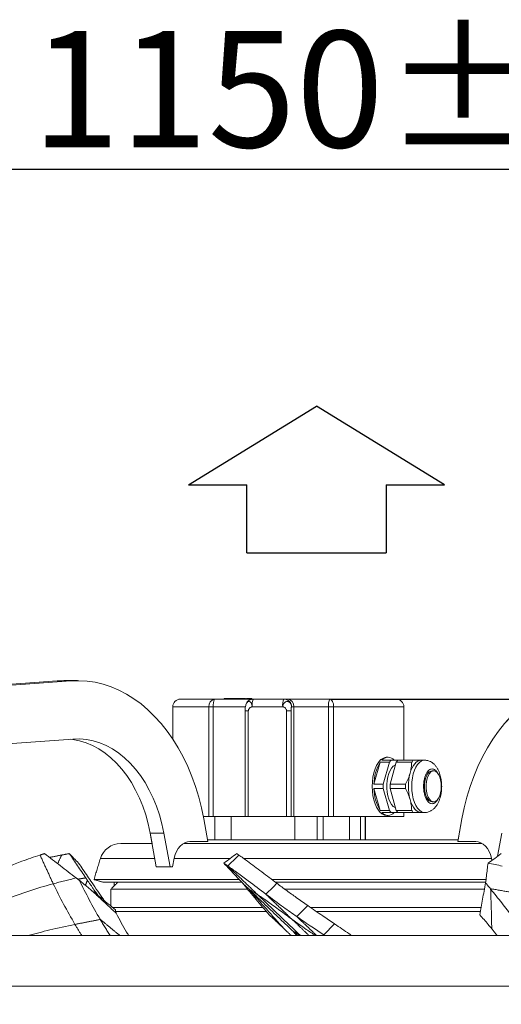
# Model space of a CAD drawing. Units: millimetres. Extents: x 0 to 8400, y 0 to 5940.
# Drawn here: x 1327 to 1576, y 4867 to 5375 of the extents above; entities that cross this region are included whole.
import ezdxf

# ---------------------------------------------------------------- set-up
doc = ezdxf.new("R2010")
doc.units = ezdxf.units.MM
doc.layers.add('GEOMETRY', color=7, linetype='Continuous')
doc.layers.add('QUOTE', color=3, linetype='Continuous')
doc.styles.add('Testo', font='ARIAL.TTF')
doc.dimstyles.new('ISO-25', dxfattribs={"dimtxt": 25, "dimasz": 12.5, "dimexe": 1.25, "dimexo": 0.625, "dimgap": 5, "dimtad": 1, "dimzin": 9, "dimtxsty": 'Testo', "dimcen": 2.5, "dimclrd": 3, "dimclre": 3, "dimclrt": 7, "dimadec": 0, "dimazin": 0, "dimtfac": 1, "dimtmove": 0, "dimatfit": 3, "dimfxl": 1, "dimarcsym": 0})

# ---------------------------------------------------------------- blocks, each defined once
blk = doc.blocks.new('3 arrows V')
at = {"layer": 'GEOMETRY', "color": 7}
blk.add_line((620.62, 1040.06), (620.62, 1040.4), dxfattribs=at)
blk = doc.blocks.new('*D214')
at = {"color": 3, "lineweight": -2}
for p, q in [((1488.5, 5024.27), (2670.8, 5024.27)), ((2668.3, 4999.27), (2668.3, 3539.23)), ((2064.1, 3514.23), (2670.8, 3514.23))]:
    blk.add_line(p, q, dxfattribs=at)
at = {"color": 3}
for points in [[(2672.46, 4999.27), (2664.13, 4999.27), (2668.3, 5024.27)], [(2664.13, 3539.23), (2672.46, 3539.23), (2668.3, 3514.23)]]:
    blk.add_solid(points, dxfattribs=at)
at = {"layer": 'DEFPOINTS', "color": 0}
for p in [(1487.25, 5024.27), (2062.85, 3514.23), (2668.3, 3514.23)]:
    blk.add_point(p, dxfattribs=at)
at = {"color": 7, "insert": (2597.04, 4260.44), "char_height": 60, "attachment_point": 2, "rotation": 90, "style": 'Testo'}
blk.add_mtext('1510%%p5', dxfattribs=at)
blk = doc.blocks.new('*D220')
at = {"color": 3, "lineweight": -2}
for p, q in [((914.01, 4605.79), (914.01, 5300.07)), ((939.01, 5297.57), (2038.93, 5297.57)), ((2063.93, 4605.79), (2063.93, 5300.07))]:
    blk.add_line(p, q, dxfattribs=at)
at = {"color": 3}
for points in [[(939.01, 5301.73), (939.01, 5293.4), (914.01, 5297.57)], [(2038.93, 5293.4), (2038.93, 5301.73), (2063.93, 5297.57)]]:
    blk.add_solid(points, dxfattribs=at)
at = {"layer": 'DEFPOINTS', "color": 0}
for p in [(2063.93, 5297.57), (914.01, 4604.54), (2063.93, 4604.54)]:
    blk.add_point(p, dxfattribs=at)
at = {"color": 7, "insert": (1487.94, 5368.83), "char_height": 60, "attachment_point": 2, "style": 'Testo'}
blk.add_mtext('1150%%p5', dxfattribs=at)

msp = doc.modelspace()

# ---------------------------------------------------------------- linework, layer by layer
at = {"color": 7, "linetype": 'Continuous', "lineweight": 15}
for p, q in [((1346.501, 5033.637, 586.092), (1187.077, 5021.821, 586.092)), ((1194.149, 5021.821, 586.092), (1353.573, 5033.637, 586.092)), ((1350.017, 5033.767, 586.092), (1346.501, 5033.637, 586.092)), ((1346.501, 5033.637, 586.092), (1353.573, 5033.637, 586.092)), ((1447.777, 5024.267, 586.092), (1427.748, 5024.267, 586.092)), ((1432.782, 5024.267, 586.092), (1432.782, 5024.517, 586.092)), ((1433.927, 5024.517, 586.092), (1432.782, 5024.517, 586.092)), ((1433.927, 5024.517, 586.092), (1433.927, 5024.267, 586.092)), ((1434.282, 5024.517, 586.092), (1433.927, 5024.517, 586.092)), ((1434.282, 5024.267, 586.092), (1434.282, 5024.517, 586.092)), ((1437.885, 5024.517, 586.092), (1434.282, 5024.517, 586.092)), ((1437.885, 5024.267, 586.092), (1437.885, 5024.517, 586.092)), ((1438.613, 5024.517, 586.092), (1437.885, 5024.517, 586.092)), ((1438.613, 5024.267, 586.092), (1438.613, 5024.517, 586.092)), ((1438.704, 5024.517, 586.092), (1438.613, 5024.517, 586.092)), ((1438.704, 5024.267, 586.092), (1438.704, 5024.517, 586.092)), ((1438.902, 5024.517, 586.092), (1438.704, 5024.517, 586.092)), ((1438.902, 5024.267, 586.092), (1438.902, 5024.517, 586.092)), ((1438.993, 5024.517, 586.092), (1438.902, 5024.517, 586.092)), ((1438.993, 5024.267, 586.092), (1438.993, 5024.517, 586.092)), ((1439.564, 5024.517, 586.092), (1438.993, 5024.517, 586.092)), ((1439.564, 5024.517, 586.092), (1439.564, 5024.267, 586.092)), ((1439.643, 5024.517, 586.092), (1439.564, 5024.517, 586.092)), ((1439.643, 5024.267, 586.092), (1439.643, 5024.517, 586.092)), ((1439.841, 5024.517, 586.092), (1439.643, 5024.517, 586.092)), ((1439.841, 5024.267, 586.092), (1439.841, 5024.517, 586.092)), ((1440.173, 5024.517, 586.092), (1439.841, 5024.517, 586.092)), ((1440.173, 5024.267, 586.092), (1440.173, 5024.517, 586.092)), ((1440.371, 5024.517, 586.092), (1440.173, 5024.517, 586.092)), ((1440.371, 5024.267, 586.092), (1440.371, 5024.517, 586.092)), ((1440.45, 5024.517, 586.092), (1440.371, 5024.517, 586.092)), ((1440.45, 5024.267, 586.092), (1440.45, 5024.517, 586.092)), ((1441.021, 5024.517, 586.092), (1440.45, 5024.517, 586.092)), ((1441.021, 5024.517, 586.092), (1441.021, 5024.267, 586.092)), ((1441.322, 5024.517, 586.092), (1441.021, 5024.517, 586.092)), ((1441.322, 5024.267, 586.092), (1441.322, 5024.517, 586.092)), ((1441.531, 5024.517, 586.092), (1441.322, 5024.517, 586.092)), ((1441.531, 5024.267, 586.092), (1441.531, 5024.517, 586.092)), ((1441.967, 5024.517, 586.092), (1441.531, 5024.517, 586.092)), ((1441.967, 5024.517, 586.092), (1441.967, 5024.267, 586.092)), ((1441.967, 5024.517, 586.092), (1442.177, 5024.517, 586.092)), ((1442.177, 5024.267, 586.092), (1442.177, 5024.517, 586.092)), ((1442.208, 5024.517, 586.092), (1442.177, 5024.517, 586.092)), ((1442.208, 5024.517, 586.092), (1442.208, 5024.267, 586.092)), ((1442.557, 5024.517, 586.092), (1442.208, 5024.517, 586.092)), ((1442.557, 5024.267, 586.092), (1442.557, 5024.517, 586.092)), ((1442.889, 5024.517, 586.092), (1442.678, 5024.517, 586.092)), ((1442.889, 5024.267, 586.092), (1442.889, 5024.517, 586.092)), ((1443.46, 5024.517, 586.092), (1442.889, 5024.517, 586.092)), ((1443.46, 5024.517, 586.092), (1443.46, 5024.267, 586.092)), ((1445.392, 5024.517, 586.092), (1444.977, 5024.517, 586.092)), ((1445.392, 5024.267, 586.092), (1445.392, 5024.517, 586.092)), ((1446.976, 5024.517, 586.092), (1445.392, 5024.517, 586.092)), ((1446.976, 5024.267, 586.092), (1446.976, 5024.517, 586.092)), ((1463.575, 5024.267, 586.092), (1447.777, 5024.267, 586.092)), ((1465.396, 5024.267, 586.092), (1463.575, 5024.267, 586.092)), ((1487.246, 5024.267, 586.092), (1465.396, 5024.267, 586.092)), ((1424.798, 5020.267, 586.092), (1406.164, 5020.267, 586.092)), ((1424.798, 5020.267, 586.092), (1425.851, 5020.267, 586.092)), ((1424.798, 5020.267, 586.092), (1424.798, 4963.767, 586.092)), ((1425.851, 5020.267, 586.092), (1427.115, 5020.267, 586.092)), ((1427.115, 5020.267, 586.092), (1427.115, 4963.767, 586.092)), ((1443.677, 5020.267, 586.092), (1427.115, 5020.267, 586.092)), ((1445.169, 5018.267, 586.092), (1445.169, 4963.767, 586.092)), ((1462.941, 5020.267, 586.092), (1447.143, 5020.267, 586.092)), ((1464.916, 5018.267, 586.092), (1464.916, 4963.767, 586.092)), ((1467.208, 5018.267, 586.092), (1467.208, 4963.767, 586.092)), ((1468.712, 5020.267, 586.092), (1467.525, 5020.267, 586.092)), ((1468.712, 5020.267, 586.092), (1468.712, 4963.767, 586.092)), ((1486.613, 5020.267, 586.092), (1468.712, 5020.267, 586.092)), ((1486.613, 5020.267, 586.092), (1487.947, 5020.267, 586.092)), ((1486.613, 4963.767, 586.092), (1486.613, 5020.267, 586.092)), ((1487.947, 5020.267, 586.092), (1489.204, 5020.267, 586.092)), ((1489.204, 5020.267, 586.092), (1489.204, 4963.767, 586.092)), ((1525.46, 5020.267, 586.092), (1489.204, 5020.267, 586.092)), ((1354.683, 5003.678, 586.092), (1195.259, 4991.862, 586.092)), ((1510.021, 4980.355, 586.092), (1513.202, 4991.68, 586.092)), ((1513.202, 4991.68, 586.092), (1518.008, 4991.68, 586.092)), ((1518.924, 4992.767, 586.092), (1514.119, 4992.767, 586.092)), ((1514.826, 4980.355, 586.092), (1518.008, 4991.68, 586.092)), ((1518.321, 4980.355, 586.092), (1521.502, 4991.68, 586.092)), ((1522.419, 4992.767, 586.092), (1518.924, 4992.767, 586.092)), ((1521.502, 4991.68, 586.092), (1529.482, 4991.68, 586.092)), ((1530.399, 4992.767, 586.092), (1522.419, 4992.767, 586.092)), ((1514.826, 4980.355, 586.092), (1510.021, 4980.355, 586.092)), ((1510.021, 4978.18, 586.092), (1514.826, 4978.18, 586.092)), ((1513.202, 4966.855, 586.092), (1510.021, 4978.18, 586.092)), ((1518.008, 4966.855, 586.092), (1514.826, 4978.18, 586.092)), ((1526.301, 4980.355, 586.092), (1518.321, 4980.355, 586.092)), ((1518.321, 4978.18, 586.092), (1526.301, 4978.18, 586.092)), ((1521.502, 4966.855, 586.092), (1518.321, 4978.18, 586.092)), ((1518.008, 4966.855, 586.092), (1513.202, 4966.855, 586.092)), ((1529.482, 4966.855, 586.092), (1521.502, 4966.855, 586.092)), ((1421.893, 4963.767, 586.092), (1424.798, 4963.767, 586.092)), ((1422.141, 4962.445, 586.092), (1424.266, 4950.767, 586.092)), ((1424.798, 4963.767, 586.092), (1427.115, 4963.767, 586.092)), ((1427.115, 4963.767, 586.092), (1443.485, 4963.767, 586.092)), ((1436.371, 4963.767, 586.092), (1436.371, 4951.767, 586.092)), ((1443.485, 4963.767, 586.092), (1445.169, 4963.767, 586.092)), ((1445.169, 4963.767, 586.092), (1464.916, 4963.767, 586.092)), ((1464.916, 4963.767, 586.092), (1467.208, 4963.767, 586.092)), ((1467.208, 4963.767, 586.092), (1468.712, 4963.767, 586.092)), ((1468.712, 4963.767, 586.092), (1486.613, 4963.767, 586.092)), ((1469.261, 4963.767, 586.092), (1469.261, 4951.767, 586.092)), ((1480.718, 4963.767, 586.092), (1480.718, 4951.767, 586.092)), ((1483.886, 4963.767, 586.092), (1483.886, 4951.767, 586.092)), ((1486.613, 4963.767, 586.092), (1489.204, 4963.767, 586.092)), ((1489.204, 4963.767, 586.092), (1525.46, 4963.767, 586.092)), ((1497.403, 4963.767, 586.092), (1497.403, 4951.767, 586.092)), ((1503.132, 4963.767, 586.092), (1503.132, 4951.767, 586.092)), ((1505.508, 4963.767, 586.092), (1505.508, 4951.767, 586.092)), ((1514.119, 4965.767, 586.092), (1518.924, 4965.767, 586.092)), ((1522.419, 4965.767, 586.092), (1518.924, 4965.767, 586.092)), ((1522.419, 4965.767, 586.092), (1530.399, 4965.767, 586.092)), ((1553.313, 4950.767, 586.092), (1555.438, 4962.445, 586.092)), ((1555.432, 4962.445, 586.092), (1553.489, 4951.767, 586.092)), ((1555.438, 4962.445, 586.092), (1555.432, 4962.445, 586.092)), ((1395.479, 4949.767, 586.092), (1394.48, 4955.184, 586.092)), ((1401.558, 4955.184, 586.092), (1394.487, 4955.184, 586.092)), ((1394.487, 4955.184, 586.092), (1397.701, 4937.767, 586.092)), ((1404.773, 4937.767, 586.092), (1401.558, 4955.184, 586.092)), ((1576.022, 4955.184, 586.092), (1573.807, 4943.182, 586.092)), ((1424.266, 4950.767, 586.092), (1415.074, 4950.767, 586.092)), ((1562.506, 4950.767, 586.092), (1553.313, 4950.767, 586.092)), ((1396.923, 4941.983, 586.092), (1368.824, 4941.983, 586.092)), ((1406.96, 4942.276, 586.092), (1405.985, 4937.767, 586.092)), ((1435.646, 4941.983, 586.092), (1406.897, 4941.983, 586.092)), ((1570.684, 4941.983, 586.092), (1442.805, 4941.983, 586.092)), ((1570.88, 4941.076, 586.092), (1570.621, 4942.276, 586.092)), ((1397.701, 4937.767, 586.092), (1404.773, 4937.767, 586.092)), ((1405.985, 4937.767, 586.092), (1404.773, 4937.767, 586.092)), ((1369.737, 4931.229, 586.092), (1365.536, 4931.229, 586.092)), ((1440.408, 4931.229, 586.092), (1369.737, 4931.229, 586.092)), ((1567.898, 4931.229, 586.092), (1457.279, 4931.229, 586.092)), ((1370.318, 4929.767, 586.092), (1441.822, 4929.767, 586.092)), ((1444.715, 4926.267, 586.092), (1374.286, 4926.267, 586.092)), ((1375.917, 4929.767, 586.092), (1375.917, 4927.898, 586.092)), ((1459.187, 4929.767, 586.092), (1567.654, 4929.767, 586.092)), ((1488.791, 4926.267, 586.092), (1463.947, 4926.267, 586.092)), ((1567.028, 4926.267, 586.092), (1488.791, 4926.267, 586.092)), ((1452.767, 4916.767, 586.092), (1375.098, 4916.767, 586.092)), ((1475.808, 4917.796, 586.092), (1470.213, 4912.099, 586.092)), ((1488.792, 4916.767, 586.092), (1477.298, 4916.767, 586.092)), ((1565.401, 4916.767, 586.092), (1488.792, 4916.767, 586.092)), ((1454.467, 4914.767, 586.092), (1376.544, 4914.767, 586.092)), ((1565.058, 4914.767, 586.092), (1480.208, 4914.767, 586.092)), ((1489.645, 4908.339, 586.092), (1484.065, 4902.628, 586.092)), ((1167.184, 4902.267, 586.092), (1810.5, 4902.267, 586.092)), ((1201.662, 4876.267, 586.092), (1776.023, 4876.267, 586.092))]:
    msp.add_line(p, q, dxfattribs=at)
at = {"color": 7, "linetype": 'Continuous', "lineweight": 15, "elevation": 586.092, "flags": 128}
for points in [[(1353.573, 5033.637), (1357.758, 5033.763), (1361.941, 5033.519), (1366.104, 5032.908), (1370.233, 5031.931), (1374.311, 5030.592), (1378.322, 5028.896), (1382.25, 5026.851), (1386.081, 5024.463), (1389.799, 5021.743), (1393.39, 5018.7), (1396.84, 5015.347), (1400.135, 5011.696), (1403.264, 5007.762), (1406.213, 5003.56), (1408.971, 4999.107), (1411.528, 4994.419), (1413.874, 4989.515), (1415.998, 4984.414), (1417.894, 4979.136), (1419.554, 4973.701), (1420.972, 4968.13), (1422.141, 4962.445)], [(1620.484, 5033.767), (1619.815, 5033.763), (1615.632, 5033.519), (1611.468, 5032.908), (1607.34, 5031.931), (1603.262, 5030.592), (1599.251, 5028.896), (1595.323, 5026.851), (1591.492, 5024.463), (1587.774, 5021.743), (1584.183, 5018.7), (1580.733, 5015.347), (1577.437, 5011.696), (1574.309, 5007.762), (1571.36, 5003.56), (1568.601, 4999.107), (1566.045, 4994.419), (1563.699, 4989.515), (1561.574, 4984.414), (1559.678, 4979.136), (1558.018, 4973.701), (1556.601, 4968.13), (1555.432, 4962.445)], [(1555.438, 4962.445), (1556.607, 4968.13), (1558.025, 4973.701), (1559.685, 4979.136), (1561.581, 4984.414), (1563.706, 4989.515), (1566.052, 4994.419), (1568.609, 4999.107), (1571.367, 5003.56), (1574.317, 5007.762), (1577.445, 5011.696), (1580.741, 5015.347), (1584.192, 5018.7), (1587.783, 5021.743), (1591.501, 5024.463), (1595.332, 5026.851), (1599.261, 5028.896), (1603.272, 5030.592), (1607.35, 5031.931), (1611.479, 5032.908), (1615.643, 5033.519), (1619.826, 5033.763), (1624.012, 5033.637)], [(1446.754, 5024.131), (1447.006, 5024.191), (1447.777, 5024.267)], [(1487.246, 5024.267), (1487.628, 5024.191), (1487.995, 5023.963), (1488.334, 5023.593), (1488.63, 5023.096), (1488.874, 5022.49), (1489.055, 5021.798), (1489.166, 5021.048), (1489.204, 5020.267)], [(1394.48, 4955.184), (1393.47, 4959.911), (1392.21, 4964.516), (1390.705, 4968.973), (1388.966, 4973.255), (1387.003, 4977.339), (1384.825, 4981.199), (1382.447, 4984.815), (1379.881, 4988.165), (1377.143, 4991.23), (1374.248, 4993.992), (1371.214, 4996.435), (1368.057, 4998.545), (1364.796, 5000.311), (1361.449, 5001.721), (1358.036, 5002.768), (1354.577, 5003.445), (1353.437, 5003.586)], [(1394.487, 4955.184), (1393.477, 4959.911), (1392.217, 4964.516), (1390.713, 4968.973), (1388.974, 4973.255), (1387.01, 4977.339), (1384.833, 4981.199), (1382.455, 4984.815), (1379.89, 4988.165), (1377.152, 4991.23), (1374.257, 4993.992), (1371.223, 4996.435), (1368.066, 4998.545), (1364.805, 5000.311), (1361.459, 5001.721), (1358.047, 5002.768), (1354.588, 5003.445), (1353.444, 5003.586)], [(1401.558, 4955.184), (1400.549, 4959.911), (1399.288, 4964.516), (1397.784, 4968.973), (1396.046, 4973.255), (1394.082, 4977.339), (1391.905, 4981.199), (1389.526, 4984.815), (1386.961, 4988.165), (1384.223, 4991.23), (1381.329, 4993.992), (1378.294, 4996.435), (1375.138, 4998.545), (1371.877, 5000.311), (1368.53, 5001.721), (1365.118, 5002.768), (1361.659, 5003.445), (1358.174, 5003.749), (1354.683, 5003.678)], [(1513.29, 4965.724), (1512.274, 4966.932), (1511.366, 4968.458), (1510.589, 4970.265), (1509.963, 4972.304), (1509.503, 4974.522), (1509.223, 4976.864), (1509.128, 4979.267), (1509.223, 4981.671), (1509.503, 4984.012), (1509.963, 4986.231), (1510.589, 4988.27), (1511.366, 4990.076), (1512.274, 4991.603), (1513.29, 4992.811)], [(1528.648, 4986.017), (1529.126, 4987.486), (1529.692, 4988.813), (1530.338, 4989.978), (1531.052, 4990.959), (1531.823, 4991.74), (1532.637, 4992.307), (1533.479, 4992.652), (1534.336, 4992.767)], [(1536.072, 4965.767), (1535.541, 4965.814), (1534.471, 4966.18), (1533.445, 4966.904), (1532.491, 4967.966), (1531.635, 4969.335), (1530.901, 4970.976), (1530.307, 4972.842), (1529.872, 4974.884), (1529.605, 4977.045), (1529.516, 4979.267), (1529.605, 4981.489), (1529.872, 4983.651), (1530.307, 4985.693), (1530.901, 4987.559), (1531.635, 4989.2), (1532.491, 4990.569), (1533.445, 4991.63), (1534.471, 4992.354), (1535.541, 4992.721), (1536.102, 4992.767)], [(1521.125, 4990.335), (1520.887, 4990.235), (1519.954, 4989.612), (1519.09, 4988.656), (1518.323, 4987.399), (1517.677, 4985.88), (1517.174, 4984.149), (1516.829, 4982.26), (1516.654, 4980.276), (1516.654, 4978.259), (1516.829, 4976.274), (1517.174, 4974.386), (1517.677, 4972.655), (1518.323, 4971.136), (1519.09, 4969.878), (1519.954, 4968.923), (1520.887, 4968.299), (1521.125, 4968.199)], [(1540.015, 4987.267), (1539.386, 4987.162), (1538.575, 4986.699), (1537.831, 4985.889), (1537.19, 4984.769), (1536.68, 4983.392), (1536.327, 4981.822), (1536.146, 4980.132), (1536.146, 4978.402), (1536.327, 4976.713), (1536.68, 4975.143), (1537.19, 4973.766), (1537.831, 4972.646), (1538.575, 4971.836), (1539.386, 4971.373), (1540.015, 4971.267)], [(1544.781, 4979.267), (1544.69, 4977.548), (1544.421, 4975.908), (1543.988, 4974.426), (1543.409, 4973.17), (1542.712, 4972.199), (1541.93, 4971.559), (1541.1, 4971.279), (1540.259, 4971.373), (1539.448, 4971.836), (1538.705, 4972.646), (1538.063, 4973.766), (1537.554, 4975.143), (1537.2, 4976.713), (1537.02, 4978.402), (1537.02, 4980.132), (1537.2, 4981.822), (1537.554, 4983.392), (1538.063, 4984.769), (1538.705, 4985.889), (1539.448, 4986.699), (1540.259, 4987.162), (1541.1, 4987.256), (1541.93, 4986.976), (1542.712, 4986.335), (1543.409, 4985.365), (1543.988, 4984.109), (1544.421, 4982.627), (1544.69, 4980.987), (1544.781, 4979.267)], [(1534.336, 4965.767), (1533.479, 4965.883), (1532.637, 4966.227), (1531.823, 4966.795), (1531.052, 4967.576), (1530.338, 4968.557), (1529.692, 4969.721), (1529.126, 4971.049), (1528.648, 4972.517)], [(1415.074, 4950.767), (1413.728, 4950.616), (1412.417, 4950.164), (1411.172, 4949.424), (1410.027, 4948.414), (1409.009, 4947.16), (1408.145, 4945.693), (1407.456, 4944.051), (1406.96, 4942.276)], [(1562.506, 4950.767), (1563.851, 4950.616), (1565.163, 4950.164), (1566.407, 4949.424), (1567.553, 4948.414), (1568.571, 4947.16), (1569.435, 4945.693), (1570.124, 4944.051), (1570.621, 4942.276)]]:
    msp.add_lwpolyline(points, dxfattribs=at)
at = {"color": 7, "linetype": 'Continuous', "lineweight": 15}
for centre, radius, start, end in [((1410.164, 5020.267, 586.092), 4, 90, 180), ((1428.367, 5020.723, 586.092), 3.598, 99.89646, 187.28246), ((1433.904, 5021.242, 586.092), 6.859, 153.82923, 188.1717), ((1466.225, 5020.436, 586.092), 19.082, 171.98741, 180.50596), ((1448.841, 5023.189, 586.092), 1.515, 134.61843, 183.53248), ((1469.731, 5021.242, 586.092), 6.859, 153.82923, 188.1717), ((1463.571, 5020.343, 586.092), 3.925, 44.5472, 89.9359), ((1463.499, 5020.272, 586.092), 4.026, 359.9383, 44.54943), ((1493.402, 5021.242, 586.092), 6.859, 153.82923, 188.1717), ((1521.46, 5020.267, 586.092), 4, 0, 90), ((1531.48, 4980.436, 586.092), 21.459, 148.40266, 180.21753), ((1517.3, 4990.048, 586.092), 4.185, 40.52957, 139.47043), ((1525.033, 4986.69, 586.092), 8.617, 135.14541, 144.61346), ((1528.527, 4986.69, 586.092), 8.617, 135.14541, 144.61346), ((1536.507, 4986.69, 586.092), 8.617, 135.14541, 144.61346), ((1553.857, 4979.267, 586.092), 26.096, 165.00966, 194.99034), ((1531.48, 4978.098, 586.092), 21.459, 179.78247, 211.59734), ((1545.602, 4979.267, 586.092), 30.795, 177.97597, 182.02403), ((1549.096, 4979.267, 586.092), 30.795, 177.97597, 182.02403), ((1557.076, 4979.267, 586.092), 30.795, 177.97597, 182.02403), ((1525.033, 4971.845, 586.092), 8.617, 215.38654, 224.85459), ((1528.527, 4971.845, 586.092), 8.617, 215.38654, 224.85459), ((1536.507, 4971.845, 586.092), 8.617, 215.38654, 224.85459), ((1517.3, 4968.487, 586.092), 4.185, 220.52957, 319.47043), ((1379.344, 4938.767, 586.092), 11, 90, 163)]:
    msp.add_arc(centre, radius, start, end, dxfattribs=at)
msp.add_ellipse((1465.396, 5020.267, 586.092), major_axis=(0, 4), ratio=0.8290027, start_param=4.712389, end_param=6.2831853, dxfattribs=at)
for points, degree in [([(1350.017, 5033.767, 586.092), (1350.006, 5033.767, 586.092)], 1), ([(1357.088, 5033.767, 586.092), (1350.017, 5033.767, 586.092)], 1), ([(1438.681, 5024.549, 586.092), (1438.681, 5024.517, 586.092)], 1), ([(1442.59, 5024.267, 586.092), (1442.59, 5024.549, 586.092)], 1), ([(1443.998, 5024.267, 586.092), (1443.998, 5024.549, 586.092)], 1), ([(1444.806, 5024.267, 586.092), (1444.806, 5024.549, 586.092)], 1), ([(1406.164, 5020.267, 586.092), (1406.164, 5003.635, 586.092)], 1), ([(1443.485, 5018.269, 586.092), (1443.485, 4963.767, 586.092)], 1), ([(1443.53, 5018.267, 586.092), (1443.522, 5018.267, 586.092)], 1), ([(1467.208, 5018.267, 586.092), (1467.137, 5018.267, 586.092), (1466.994, 5018.267, 586.092), (1466.433, 5018.267, 586.092), (1465.707, 5018.267, 586.092), (1465.18, 5018.267, 586.092), (1464.916, 5018.267, 586.092)], 3), ([(1525.46, 4992.767, 586.092), (1525.46, 5020.267, 586.092)], 1), ([(1517.3, 4994.267, 586.092), (1516.655, 4994.267, 586.092)], 1), ([(1536.084, 4992.767, 586.092), (1534.336, 4992.767, 586.092)], 1), ([(1536.761, 4992.767, 586.092), (1536.259, 4992.767, 586.092)], 1), ([(1540.889, 4987.267, 586.092), (1540.015, 4987.267, 586.092)], 1), ([(1540.015, 4971.267, 586.092), (1540.889, 4971.267, 586.092)], 1), ([(1427.955, 4963.767, 586.092), (1427.955, 4951.767, 586.092)], 1), ([(1505.571, 4951.767, 586.092), (1505.571, 4963.767, 586.092)], 1), ([(1516.655, 4964.267, 586.092), (1517.3, 4964.267, 586.092)], 1), ([(1525.46, 4963.767, 586.092), (1525.46, 4965.767, 586.092)], 1), ([(1534.336, 4965.767, 586.092), (1536.084, 4965.767, 586.092)], 1), ([(1536.259, 4965.767, 586.092), (1536.761, 4965.767, 586.092)], 1), ([(1340.004, 4944.579, 586.092), (1337.686, 4943.849, 586.092)], 1), ([(1337.686, 4943.849, 586.092), (1344.474, 4929.026, 586.092)], 1), ([(1348.858, 4943.849, 586.092), (1342.579, 4942.598, 586.092)], 1), ([(1348.858, 4943.849, 586.092), (1346.765, 4939.382, 586.092)], 1), ([(1352.792, 4944.579, 586.092), (1348.858, 4943.849, 586.092)], 1), ([(1368.824, 4941.983, 586.092), (1365.536, 4931.229, 586.092)], 1), ([(1440.26, 4943.849, 586.092), (1434.649, 4938.165, 586.092)], 1), ([(1439.218, 4944.579, 586.092), (1440.26, 4943.849, 586.092)], 1), ([(1434.649, 4938.165, 586.092), (1450.101, 4923.3, 586.092)], 1), ([(1344.474, 4929.026, 586.092), (1356.335, 4932.05, 586.092)], 1), ([(1357.929, 4930.831, 586.092), (1356.335, 4932.05, 586.092)], 1), ([(1361.304, 4932.05, 586.092), (1357.177, 4931.406, 586.092)], 1), ([(1364.27, 4925.636, 586.092), (1357.929, 4930.831, 586.092)], 1), ([(1362.131, 4930.831, 586.092), (1361.08, 4928.25, 586.092)], 1), ([(1362.131, 4930.831, 586.092), (1361.304, 4932.05, 586.092)], 1), ([(1365.741, 4925.636, 586.092), (1362.131, 4930.831, 586.092)], 1), ([(1365.536, 4931.229, 586.092), (1370.318, 4929.767, 586.092)], 1), ([(1377.045, 4913.786, 586.092), (1364.27, 4925.636, 586.092)], 1), ([(1367.64, 4922.895, 586.092), (1365.741, 4925.636, 586.092)], 1), ([(1366.597, 4923.743, 586.092), (1365.741, 4925.636, 586.092)], 1), ([(1377.786, 4929.767, 586.092), (1374.286, 4926.267, 586.092)], 1), ([(1374.286, 4926.267, 586.092), (1374.286, 4917.52, 586.092)], 1), ([(1442.12, 4929.495, 586.092), (1445.253, 4926.487, 586.092)], 1), ([(1450.101, 4923.3, 586.092), (1445.253, 4926.487, 586.092)], 1), ([(1445.377, 4926.368, 586.092), (1445.253, 4926.487, 586.092)], 1), ([(1459.87, 4929.284, 586.092), (1454.266, 4923.592, 586.092)], 1), ([(1567.637, 4929.495, 586.092), (1570.103, 4926.487, 586.092)], 1), ([(1588.664, 4923.3, 586.092), (1570.103, 4926.487, 586.092)], 1), ([(1570.2, 4926.368, 586.092), (1570.103, 4926.487, 586.092)], 1), ([(1454.266, 4923.592, 586.092), (1467.67, 4910.737, 586.092)], 1), ([(1376.544, 4914.767, 586.092), (1376.711, 4915.571, 586.092)], 1), ([(1355.676, 4908.077, 586.092), (1368.733, 4910.603, 586.092)], 1), ([(1368.659, 4910.73, 586.092), (1368.733, 4910.603, 586.092)], 1), ([(1378.962, 4902.267, 586.092), (1368.659, 4910.73, 586.092)], 1), ([(1368.733, 4910.603, 586.092), (1373.814, 4902.267, 586.092)], 1), ([(1377.045, 4913.786, 586.092), (1376.544, 4914.767, 586.092)], 1), ([(1467.67, 4910.737, 586.092), (1476.572, 4902.267, 586.092)], 1), ([(1470.213, 4912.099, 586.092), (1480.507, 4902.267, 586.092)], 1), ([(1355.676, 4908.077, 586.092), (1359.226, 4902.267, 586.092)], 1), ([(1467.375, 4902.267, 586.092), (1463.607, 4905.822, 586.092)], 1), ([(1573.64, 4902.267, 586.092), (1570.793, 4905.822, 586.092)], 1), ([(1472.165, 4902.294, 586.092), (1468.02, 4904.782, 586.092)], 1), ([(1468.155, 4904.654, 586.092), (1468.02, 4904.782, 586.092)], 1), ([(1468.155, 4904.654, 586.092), (1470.684, 4902.267, 586.092)], 1), ([(1468.155, 4904.654, 586.092), (1470.227, 4902.267, 586.092)], 1), ([(1484.065, 4902.628, 586.092), (1484.601, 4902.267, 586.092)], 1), ([(1484.065, 4902.628, 586.092), (1484.444, 4902.267, 586.092)], 1)]:
    msp.add_open_spline(points, degree=degree, dxfattribs=at)
for points, knots in [([(1427.748, 5024.267, 586.092), (1426.146, 5024.267, 586.092), (1422.912, 5024.267, 586.092), (1418.859, 5024.267, 586.092), (1415.458, 5024.267, 586.092), (1412.838, 5024.267, 586.092), (1411.093, 5024.267, 586.092), (1410.213, 5024.267, 586.092), (1410.253, 5024.267, 586.092), (1410.268, 5024.267, 586.092)], [0, 0, 0, 0, 0.1484437, 0.299741, 0.4530023, 0.6072649, 0.7615274, 0.9147887, 1, 1, 1, 1]), ([(1444.29, 5022.227, 586.092), (1444.07, 5021.672, 586.092), (1443.729, 5020.808, 586.092), (1443.527, 5019.415, 586.092), (1443.507, 5018.643, 586.092), (1443.497, 5018.267, 586.092)], [0, 0, 0, 0, 0.4817613, 0.7484654, 1, 1, 1, 1]), ([(1443.98, 5024.517, 586.092), (1443.985, 5024.517, 586.092), (1444.032, 5024.517, 586.092), (1443.917, 5024.517, 586.092), (1443.682, 5024.517, 586.092), (1443.647, 5024.517, 586.092)], [0, 0, 0, 0, 0.10434828, 0.86759384, 1, 1, 1, 1]), ([(1447.143, 5020.267, 586.092), (1447.111, 5020.642, 586.092), (1447.048, 5021.378, 586.092), (1446.715, 5022.158, 586.092), (1446.372, 5022.618, 586.092), (1445.979, 5022.959, 586.092), (1445.447, 5023.134, 586.092), (1444.906, 5022.943, 586.092), (1444.544, 5022.597, 586.092), (1444.337, 5022.36, 586.092), (1444.267, 5022.169, 586.092), (1444.256, 5022.138, 586.092)], [0, 0, 0, 0, 0.1666219, 0.3274803, 0.411722, 0.4949034, 0.6580052, 0.8163533, 0.898842, 0.9839084, 1, 1, 1, 1]), ([(1447.151, 5024.218, 586.092), (1446.774, 5024.127, 586.092), (1446.236, 5023.997, 586.092), (1445.514, 5023.587, 586.092), (1444.94, 5023.121, 586.092), (1444.477, 5022.601, 586.092), (1444.312, 5022.23, 586.092), (1444.268, 5022.132, 586.092)], [0, 0, 0, 0, 0.3132344, 0.4461245, 0.6706222, 0.9134735, 1, 1, 1, 1]), ([(1444.799, 5024.517, 586.092), (1444.801, 5024.517, 586.092), (1444.809, 5024.517, 586.092), (1444.739, 5024.517, 586.092), (1444.579, 5024.517, 586.092), (1444.44, 5024.517, 586.092), (1444.348, 5024.517, 586.092), (1444.344, 5024.517, 586.092)], [0, 0, 0, 0, 0.08832298, 0.40583891, 0.73254865, 0.99056838, 1, 1, 1, 1]), ([(1467.525, 5020.267, 586.092), (1467.488, 5020.642, 586.092), (1467.417, 5021.378, 586.092), (1466.97, 5022.158, 586.092), (1466.509, 5022.618, 586.092), (1465.976, 5022.958, 586.092), (1465.233, 5023.135, 586.092), (1464.505, 5022.939, 586.092), (1463.968, 5022.604, 586.092), (1463.504, 5022.131, 586.092), (1463.059, 5021.353, 586.092), (1462.981, 5020.628, 586.092), (1462.941, 5020.267, 586.092)], [0, 0, 0, 0, 0.1275215, 0.2506319, 0.315105, 0.3787665, 0.5035939, 0.6247831, 0.6879146, 0.7530188, 0.8771887, 1, 1, 1, 1]), ([(1521.356, 5024.267, 586.092), (1521.38, 5024.267, 586.092), (1521.459, 5024.267, 586.092), (1520.718, 5024.267, 586.092), (1519.178, 5024.267, 586.092), (1516.767, 5024.267, 586.092), (1513.542, 5024.267, 586.092), (1509.525, 5024.267, 586.092), (1504.792, 5024.267, 586.092), (1499.432, 5024.267, 586.092), (1493.602, 5024.267, 586.092), (1489.351, 5024.267, 586.092), (1487.246, 5024.267, 586.092)], [0, 0, 0, 0, 0.0462444, 0.1501195, 0.2539946, 0.3598666, 0.4671129, 0.5750598, 0.6830067, 0.790253, 0.8961249, 1, 1, 1, 1]), ([(1445.169, 5018.267, 586.092), (1444.914, 5018.267, 586.092), (1444.404, 5018.267, 586.092), (1443.837, 5018.267, 586.092), (1443.528, 5018.267, 586.092), (1443.53, 5018.267, 586.092), (1443.53, 5018.267, 586.092)], [0, 0, 0, 0, 0.3006515, 0.601303, 0.9019544, 1, 1, 1, 1]), ([(1447.143, 5020.267, 586.092), (1447.026, 5020.255, 586.092), (1446.782, 5020.229, 586.092), (1446.309, 5020.034, 586.092), (1445.776, 5019.644, 586.092), (1445.386, 5019.109, 586.092), (1445.197, 5018.632, 586.092), (1445.178, 5018.386, 586.092), (1445.169, 5018.267, 586.092)], [0, 0, 0, 0, 0.1166641, 0.2429313, 0.5017791, 0.7591027, 0.884185, 1, 1, 1, 1]), ([(1464.916, 5018.267, 586.092), (1464.907, 5018.386, 586.092), (1464.888, 5018.633, 586.092), (1464.699, 5019.112, 586.092), (1464.31, 5019.65, 586.092), (1463.777, 5020.042, 586.092), (1463.303, 5020.235, 586.092), (1463.059, 5020.257, 586.092), (1462.941, 5020.267, 586.092)], [0, 0, 0, 0, 0.11581, 0.2412757, 0.4992518, 0.7578659, 0.8837296, 1, 1, 1, 1]), ([(1467.525, 5020.267, 586.092), (1467.506, 5020.255, 586.092), (1467.466, 5020.229, 586.092), (1467.391, 5020.034, 586.092), (1467.305, 5019.644, 586.092), (1467.243, 5019.109, 586.092), (1467.212, 5018.632, 586.092), (1467.209, 5018.386, 586.092), (1467.208, 5018.267, 586.092)], [0, 0, 0, 0, 0.1166641, 0.2429313, 0.5017791, 0.7591027, 0.884185, 1, 1, 1, 1]), ([(1513.29, 4992.811, 586.092), (1513.713, 4993.13, 586.092), (1514.561, 4993.766, 586.092), (1515.701, 4994.2, 586.092), (1516.381, 4994.248, 586.092), (1516.655, 4994.267, 586.092)], [0, 0, 0, 0, 0.3735774, 0.7471235, 1, 1, 1, 1]), ([(1529.482, 4991.68, 586.092), (1529.436, 4990.754, 586.092), (1529.343, 4988.891, 586.092), (1528.881, 4986.98, 586.092), (1528.648, 4986.017, 586.092)], [0, 0, 0, 0, 0.4964158, 1, 1, 1, 1]), ([(1534.336, 4992.767, 586.092), (1533.768, 4992.767, 586.092), (1532.621, 4992.767, 586.092), (1531.144, 4992.767, 586.092), (1530.399, 4992.767, 586.092)], [0, 0, 0, 0, 0.4958804, 1, 1, 1, 1]), ([(1544.963, 4979.267, 586.092), (1544.946, 4979.946, 586.092), (1544.923, 4980.903, 586.092), (1544.769, 4982.293, 586.092), (1544.584, 4983.459, 586.092), (1544.278, 4984.797, 586.092), (1543.864, 4986.134, 586.092), (1543.325, 4987.451, 586.092), (1542.651, 4988.711, 586.092), (1541.832, 4989.874, 586.092), (1540.863, 4990.897, 586.092), (1539.75, 4991.742, 586.092), (1538.506, 4992.356, 586.092), (1537.276, 4992.718, 586.092), (1536.466, 4992.732, 586.092), (1536.12, 4992.738, 586.092)], [0, 0, 0, 0, 0.1029322, 0.1450519, 0.2145735, 0.2861462, 0.3626968, 0.4425252, 0.5251734, 0.60971, 0.6941112, 0.7769898, 0.8584217, 0.9395984, 1, 1, 1, 1]), ([(1540.015, 4970.267, 586.092), (1539.465, 4970.388, 586.092), (1538.617, 4970.573, 586.092), (1537.597, 4971.695, 586.092), (1536.897, 4972.856, 586.092), (1536.328, 4974.298, 586.092), (1535.799, 4976.394, 586.092), (1535.531, 4979.267, 586.092), (1535.799, 4982.141, 586.092), (1536.328, 4984.237, 586.092), (1536.897, 4985.678, 586.092), (1537.597, 4986.84, 586.092), (1538.617, 4987.962, 586.092), (1539.465, 4988.147, 586.092), (1540.015, 4988.267, 586.092)], [0, 0, 0, 0, 0.1197284, 0.1841803, 0.25, 0.3158197, 0.3802716, 0.5, 0.6197284, 0.6841803, 0.75, 0.8158197, 0.8802716, 1, 1, 1, 1]), ([(1540.015, 4988.267, 586.092), (1540.563, 4988.139, 586.092), (1541.405, 4987.942, 586.092), (1542.284, 4987.048, 586.092), (1542.599, 4986.495, 586.092), (1542.69, 4986.335, 586.092)], [0, 0, 0, 0, 0.5690783, 0.8754232, 1, 1, 1, 1]), ([(1528.648, 4986.017, 586.092), (1528.346, 4985.07, 586.092), (1527.736, 4983.159, 586.092), (1526.782, 4981.295, 586.092), (1526.301, 4980.355, 586.092)], [0, 0, 0, 0, 0.4958804, 1, 1, 1, 1]), ([(1526.301, 4978.18, 586.092), (1526.775, 4977.254, 586.092), (1527.729, 4975.391, 586.092), (1528.341, 4973.48, 586.092), (1528.648, 4972.517, 586.092)], [0, 0, 0, 0, 0.4964158, 1, 1, 1, 1]), ([(1536.06, 4965.796, 586.092), (1536.182, 4965.787, 586.092), (1536.791, 4965.742, 586.092), (1537.917, 4965.983, 586.092), (1539.305, 4966.525, 586.092), (1540.559, 4967.371, 586.092), (1541.651, 4968.433, 586.092), (1542.59, 4969.709, 586.092), (1543.35, 4971.123, 586.092), (1543.93, 4972.581, 586.092), (1544.356, 4974.031, 586.092), (1544.635, 4975.357, 586.092), (1544.817, 4976.614, 586.092), (1544.937, 4977.876, 586.092), (1544.954, 4978.78, 586.092), (1544.963, 4979.267, 586.092)], [0, 0, 0, 0, 0.0212812, 0.1067114, 0.1975489, 0.2832227, 0.3739312, 0.4688376, 0.5630294, 0.650588, 0.7305113, 0.8069058, 0.8633314, 0.9263703, 1, 1, 1, 1]), ([(1528.648, 4972.517, 586.092), (1528.878, 4971.57, 586.092), (1529.342, 4969.659, 586.092), (1529.435, 4967.795, 586.092), (1529.482, 4966.855, 586.092)], [0, 0, 0, 0, 0.4958804, 1, 1, 1, 1]), ([(1543.053, 4972.806, 586.092), (1542.846, 4972.431, 586.092), (1542.417, 4971.656, 586.092), (1541.41, 4970.58, 586.092), (1540.565, 4970.391, 586.092), (1540.015, 4970.267, 586.092)], [0, 0, 0, 0, 0.2468201, 0.5103873, 1, 1, 1, 1]), ([(1516.655, 4964.267, 586.092), (1516.247, 4964.309, 586.092), (1515.431, 4964.393, 586.092), (1514.284, 4964.947, 586.092), (1513.576, 4965.5, 586.092), (1513.29, 4965.724, 586.092)], [0, 0, 0, 0, 0.3735451, 0.7471111, 1, 1, 1, 1]), ([(1530.399, 4965.767, 586.092), (1531.132, 4965.767, 586.092), (1532.61, 4965.767, 586.092), (1533.758, 4965.767, 586.092), (1534.336, 4965.767, 586.092)], [0, 0, 0, 0, 0.4964158, 1, 1, 1, 1]), ([(1553.489, 4951.767, 586.092), (1552.755, 4951.767, 586.092), (1550.277, 4951.767, 586.092), (1544.889, 4951.767, 586.092), (1538.088, 4951.767, 586.092), (1531.217, 4951.767, 586.092), (1524.656, 4951.767, 586.092), (1517.81, 4951.767, 586.092), (1510.817, 4951.767, 586.092), (1503.732, 4951.767, 586.092), (1496.713, 4951.767, 586.092), (1489.757, 4951.767, 586.092), (1482.92, 4951.767, 586.092), (1476.129, 4951.767, 586.092), (1469.313, 4951.767, 586.092), (1462.535, 4951.767, 586.092), (1455.023, 4951.767, 586.092), (1447.05, 4951.767, 586.092), (1438.907, 4951.767, 586.092), (1432.211, 4951.767, 586.092), (1427.289, 4951.767, 586.092), (1424.997, 4951.767, 586.092), (1424.084, 4951.767, 586.092)], [0, 0, 0, 0, 0.0276327, 0.0932722, 0.1594879, 0.2092233, 0.2587139, 0.3077223, 0.3560246, 0.4028694, 0.4497176, 0.4940871, 0.5384599, 0.5828294, 0.6272022, 0.674047, 0.7208952, 0.7855153, 0.8511548, 0.9173705, 0.9671059, 1, 1, 1, 1]), ([(1383.074, 4949.767, 586.092), (1382.312, 4949.767, 586.092), (1380.762, 4949.767, 586.092), (1379.539, 4949.767, 586.092), (1379.455, 4949.767, 586.092), (1379.417, 4949.767, 586.092)], [0, 0, 0, 0, 0.34362567, 0.69881835, 1, 1, 1, 1]), ([(1395.487, 4949.767, 586.092), (1395.307, 4949.767, 586.092), (1393.174, 4949.767, 586.092), (1389.957, 4949.767, 586.092), (1385.889, 4949.767, 586.092), (1384.002, 4949.767, 586.092), (1383.074, 4949.767, 586.092)], [0, 0, 0, 0, 0.0306785, 0.3637017, 0.6871169, 1, 1, 1, 1]), ([(1565.727, 4949.767, 586.092), (1564.667, 4949.767, 586.092), (1561.066, 4949.767, 586.092), (1554.177, 4949.767, 586.092), (1545.283, 4949.767, 586.092), (1536.038, 4949.767, 586.092), (1526.658, 4949.767, 586.092), (1517.155, 4949.767, 586.092), (1507.421, 4949.767, 586.092), (1497.32, 4949.767, 586.092), (1486.844, 4949.767, 586.092), (1476.121, 4949.767, 586.092), (1465.303, 4949.767, 586.092), (1454.554, 4949.767, 586.092), (1444.055, 4949.767, 586.092), (1433.964, 4949.767, 586.092), (1424.502, 4949.767, 586.092), (1417.078, 4949.767, 586.092), (1413.148, 4949.767, 586.092), (1411.845, 4949.767, 586.092)], [0, 0, 0, 0, 0.0267949, 0.0909768, 0.1538555, 0.2151775, 0.2747304, 0.332344, 0.3899575, 0.4495104, 0.5108325, 0.5737111, 0.637893, 0.7030884, 0.7689773, 0.8352185, 0.9014597, 0.9673485, 1, 1, 1, 1]), ([(1337.686, 4943.849, 586.092), (1334.515, 4942.796, 586.092), (1329.01, 4940.968, 586.092), (1321.535, 4937.992, 586.092), (1312.906, 4934.178, 586.092), (1306.535, 4931.242, 586.092), (1302.287, 4929.284, 586.092)], [0, 0, 0, 0, 0.2534509, 0.4399622, 0.6265818, 1, 1, 1, 1]), ([(1356.335, 4932.05, 586.092), (1353.611, 4934.135, 586.092), (1349.525, 4937.261, 586.092), (1344.083, 4941.44, 586.092), (1341.364, 4943.532, 586.092), (1340.004, 4944.579, 586.092)], [0, 0, 0, 0, 0.4999977, 0.7499985, 1, 1, 1, 1]), ([(1361.304, 4932.05, 586.092), (1359.889, 4934.135, 586.092), (1357.766, 4937.261, 586.092), (1354.926, 4941.44, 586.092), (1353.503, 4943.532, 586.092), (1352.792, 4944.579, 586.092)], [0, 0, 0, 0, 0.4999977, 0.7499985, 1, 1, 1, 1]), ([(1352.792, 4944.579, 586.092), (1353.596, 4943.756, 586.092), (1355.206, 4942.111, 586.092), (1356.811, 4940.473, 586.092), (1357.614, 4939.654, 586.092)], [0, 0, 0, 0, 0.4999984, 1, 1, 1, 1]), ([(1439.218, 4944.579, 586.092), (1438.105, 4943.756, 586.092), (1435.878, 4942.111, 586.092), (1433.644, 4940.473, 586.092), (1432.527, 4939.654, 586.092)], [0, 0, 0, 0, 0.4999984, 1, 1, 1, 1]), ([(1440.26, 4943.849, 586.092), (1441.745, 4942.796, 586.092), (1444.322, 4940.968, 586.092), (1448.346, 4937.992, 586.092), (1453.394, 4934.178, 586.092), (1457.279, 4931.242, 586.092), (1459.87, 4929.284, 586.092)], [0, 0, 0, 0, 0.2534509, 0.4399622, 0.6265818, 1, 1, 1, 1]), ([(1575.746, 4944.579, 586.092), (1574.605, 4943.756, 586.092), (1572.323, 4942.111, 586.092), (1570.041, 4940.473, 586.092), (1568.9, 4939.654, 586.092)], [0, 0, 0, 0, 0.4999984, 1, 1, 1, 1]), ([(1357.614, 4939.654, 586.092), (1358.354, 4938.565, 586.092), (1359.878, 4936.325, 586.092), (1362.18, 4932.938, 586.092), (1363.739, 4930.643, 586.092), (1364.518, 4929.495, 586.092)], [0, 0, 0, 0, 0.3210637, 0.6605314, 1, 1, 1, 1]), ([(1432.527, 4939.654, 586.092), (1433.551, 4938.565, 586.092), (1435.657, 4936.325, 586.092), (1438.855, 4932.938, 586.092), (1441.032, 4930.643, 586.092), (1442.12, 4929.495, 586.092)], [0, 0, 0, 0, 0.3210637, 0.6605314, 1, 1, 1, 1]), ([(1432.527, 4939.654, 586.092), (1432.877, 4939.409, 586.092), (1433.577, 4938.921, 586.092), (1434.292, 4938.417, 586.092), (1434.649, 4938.165, 586.092)], [0, 0, 0, 0, 0.4999912, 1, 1, 1, 1]), ([(1434.649, 4938.165, 586.092), (1436.293, 4936.998, 586.092), (1439.581, 4934.664, 586.092), (1446.203, 4929.697, 586.092), (1451.207, 4925.908, 586.092), (1454.266, 4923.592, 586.092)], [0, 0, 0, 0, 0.2799389, 0.5599017, 1, 1, 1, 1]), ([(1568.9, 4939.654, 586.092), (1568.762, 4938.565, 586.092), (1568.478, 4936.325, 586.092), (1568.057, 4932.938, 586.092), (1567.777, 4930.643, 586.092), (1567.637, 4929.495, 586.092)], [0, 0, 0, 0, 0.3210637, 0.6605314, 1, 1, 1, 1]), ([(1568.9, 4939.654, 586.092), (1570.118, 4939.409, 586.092), (1572.555, 4938.921, 586.092), (1574.995, 4938.417, 586.092), (1576.215, 4938.165, 586.092)], [0, 0, 0, 0, 0.4999912, 1, 1, 1, 1]), ([(1357.929, 4930.831, 586.092), (1359.619, 4927.463, 586.092), (1362.981, 4920.766, 586.092), (1366.774, 4914.062, 586.092), (1368.659, 4910.73, 586.092)], [0, 0, 0, 0, 0.502927, 1, 1, 1, 1]), ([(1308.187, 4916.472, 586.092), (1312.09, 4917.983, 586.092), (1319.897, 4921.005, 586.092), (1331.793, 4925.427, 586.092), (1340.243, 4927.825, 586.092), (1344.474, 4929.026, 586.092)], [0, 0, 0, 0, 0.3329477, 0.6660333, 1, 1, 1, 1]), ([(1344.474, 4929.026, 586.092), (1346.224, 4925.529, 586.092), (1349.718, 4918.55, 586.092), (1353.693, 4911.563, 586.092), (1355.676, 4908.077, 586.092)], [0, 0, 0, 0, 0.50096421, 1, 1, 1, 1]), ([(1376.711, 4915.571, 586.092), (1375.507, 4916.537, 586.092), (1373.1, 4918.47, 586.092), (1368.952, 4921.823, 586.092), (1366.012, 4924.217, 586.092), (1364.27, 4925.636, 586.092)], [0, 0, 0, 0, 0.2894888, 0.5789775, 1, 1, 1, 1]), ([(1364.518, 4929.495, 586.092), (1365.499, 4928.085, 586.092), (1367.46, 4925.265, 586.092), (1369.617, 4922.159, 586.092), (1370.779, 4920.477, 586.092), (1370.978, 4920.188, 586.092)], [0, 0, 0, 0, 0.45293163, 0.90586366, 1, 1, 1, 1]), ([(1442.12, 4929.495, 586.092), (1443.28, 4928.084, 586.092), (1445.599, 4925.263, 586.092), (1450.203, 4919.755, 586.092), (1453.708, 4915.691, 586.092), (1456.014, 4913.017, 586.092)], [0, 0, 0, 0, 0.25484343, 0.50968708, 1, 1, 1, 1]), ([(1445.377, 4926.368, 586.092), (1447.899, 4923.953, 586.092), (1452.911, 4919.152, 586.092), (1460.461, 4911.954, 586.092), (1465.5, 4907.173, 586.092), (1468.02, 4904.782, 586.092)], [0, 0, 0, 0, 0.3359391, 0.6678674, 1, 1, 1, 1]), ([(1445.377, 4926.368, 586.092), (1448.41, 4922.904, 586.092), (1454.474, 4915.977, 586.092), (1460.563, 4909.207, 586.092), (1463.607, 4905.822, 586.092)], [0, 0, 0, 0, 0.500098, 1, 1, 1, 1]), ([(1459.87, 4929.284, 586.092), (1461.583, 4928.011, 586.092), (1465.009, 4925.466, 586.092), (1470.317, 4921.642, 586.092), (1473.851, 4919.167, 586.092), (1475.808, 4917.796, 586.092)], [0, 0, 0, 0, 0.3084665, 0.61692935, 1, 1, 1, 1]), ([(1567.637, 4929.495, 586.092), (1567.366, 4928.084, 586.092), (1566.826, 4925.263, 586.092), (1565.813, 4919.755, 586.092), (1565.125, 4915.691, 586.092), (1564.672, 4913.017, 586.092)], [0, 0, 0, 0, 0.2548434, 0.5096871, 1, 1, 1, 1]), ([(1570.2, 4926.368, 586.092), (1572.149, 4923.953, 586.092), (1576.024, 4919.152, 586.092), (1581.618, 4911.954, 586.092), (1585.185, 4907.173, 586.092), (1586.969, 4904.782, 586.092)], [0, 0, 0, 0, 0.3359391, 0.6678674, 1, 1, 1, 1]), ([(1570.2, 4926.368, 586.092), (1570.334, 4922.904, 586.092), (1570.603, 4915.977, 586.092), (1570.73, 4909.207, 586.092), (1570.793, 4905.822, 586.092)], [0, 0, 0, 0, 0.50009798, 1, 1, 1, 1]), ([(1467.67, 4910.737, 586.092), (1465.598, 4912.248, 586.092), (1461.454, 4915.269, 586.092), (1455.397, 4919.695, 586.092), (1451.868, 4922.098, 586.092), (1450.101, 4923.3, 586.092)], [0, 0, 0, 0, 0.3331644, 0.6662157, 1, 1, 1, 1]), ([(1450.101, 4923.3, 586.092), (1453.767, 4919.794, 586.092), (1461.084, 4912.795, 586.092), (1468.476, 4905.79, 586.092), (1472.165, 4902.294, 586.092)], [0, 0, 0, 0, 0.5009586, 1, 1, 1, 1]), ([(1454.266, 4923.592, 586.092), (1457.352, 4921.312, 586.092), (1462.864, 4917.239, 586.092), (1467.968, 4913.669, 586.092), (1470.213, 4912.099, 586.092)], [0, 0, 0, 0, 0.5600139, 1, 1, 1, 1]), ([(1475.808, 4917.796, 586.092), (1478.41, 4915.999, 586.092), (1483.056, 4912.79, 586.092), (1487.632, 4909.699, 586.092), (1489.645, 4908.339, 586.092)], [0, 0, 0, 0, 0.5599915, 1, 1, 1, 1]), ([(1377.045, 4913.786, 586.092), (1377.896, 4912.168, 586.092), (1379.6, 4908.933, 586.092), (1381.728, 4905.091, 586.092), (1383.113, 4902.868, 586.092), (1383.486, 4902.267, 586.092)], [0, 0, 0, 0, 0.4219777, 0.8439549, 1, 1, 1, 1]), ([(1463.607, 4905.822, 586.092), (1462.808, 4906.578, 586.092), (1461.138, 4908.158, 586.092), (1458.606, 4910.556, 586.092), (1456.878, 4912.197, 586.092), (1456.014, 4913.017, 586.092)], [0, 0, 0, 0, 0.31453091, 0.65722416, 1, 1, 1, 1]), ([(1479.841, 4902.267, 586.092), (1478.265, 4903.329, 586.092), (1474.355, 4905.962, 586.092), (1470.169, 4908.953, 586.092), (1467.67, 4910.737, 586.092)], [0, 0, 0, 0, 0.403254, 1, 1, 1, 1]), ([(1470.213, 4912.099, 586.092), (1472.818, 4910.299, 586.092), (1477.469, 4907.086, 586.092), (1482.05, 4903.99, 586.092), (1484.065, 4902.628, 586.092)], [0, 0, 0, 0, 0.5600064, 1, 1, 1, 1]), ([(1570.793, 4905.822, 586.092), (1570.165, 4906.578, 586.092), (1568.853, 4908.158, 586.092), (1566.814, 4910.556, 586.092), (1565.386, 4912.197, 586.092), (1564.672, 4913.017, 586.092)], [0, 0, 0, 0, 0.3145309, 0.6572242, 1, 1, 1, 1]), ([(1331.598, 4902.267, 586.092), (1335.269, 4903.277, 586.092), (1343.105, 4905.431, 586.092), (1351.313, 4907.159, 586.092), (1355.676, 4908.077, 586.092)], [0, 0, 0, 0, 0.4684724, 1, 1, 1, 1]), ([(1489.645, 4908.339, 586.092), (1492.193, 4906.614, 586.092), (1495.221, 4904.565, 586.092), (1498.211, 4902.582, 586.092), (1498.685, 4902.267, 586.092)], [0, 0, 0, 0, 0.84141897, 1, 1, 1, 1])]:
    msp.add_open_spline(points, degree=3, knots=knots, dxfattribs=at)
at = {"layer": 'QUOTE', "color": 2}
for p, q in [((1414.35, 5134.704), (1480.35, 5175.248)), ((1546.35, 5134.704), (1480.35, 5175.248)), ((1414.35, 5134.704), (1444.35, 5134.704)), ((1444.35, 5099.652), (1444.35, 5134.704)), ((1516.35, 5134.704), (1546.35, 5134.704)), ((1516.35, 5134.704), (1516.35, 5099.652)), ((1444.35, 5099.652), (1516.35, 5099.652))]:
    msp.add_line(p, q, dxfattribs=at)

# ---------------------------------------------------------------- block references
at = {"color": 7, "linetype": 'Continuous'}
msp.add_blockref('3 arrows V', (865.537, 3911.531, 586.092), dxfattribs=at)

# ---------------------------------------------------------------- dimensions: what is measured, and where the dimension line sits
dim = msp.add_linear_dim(base=(2063.934, 5297.566, 586.092), p1=(914.015, 4604.542, 586.092), p2=(2063.934, 4604.542, 586.092), dimstyle='ISO-25', override={"dimtxt": 60, "dimasz": 25, "dimexe": 2.5, "dimexo": 1.25, "dimgap": 10, "dimdec": 0, "dimcen": 5, "dimtol": 1, "dimtp": 5, "dimtm": 5})
dim.commit()
dim.dimension.update_dxf_attribs({"geometry": '*D220', "text_midpoint": (1487.938, 5297.566, 586.092), "dimtype": 160})
dim = msp.add_linear_dim(base=(2668.295, 3514.227, 586.092), p1=(1487.246, 5024.267, 586.092), p2=(2062.854, 3514.227, 586.092), angle=90, dimstyle='ISO-25', override={"dimtxt": 60, "dimasz": 25, "dimexe": 2.5, "dimexo": 1.25, "dimgap": 10, "dimdec": 0, "dimcen": 5, "dimtol": 1, "dimtp": 5, "dimtm": 5})
dim.commit()
dim.dimension.update_dxf_attribs({"geometry": '*D214', "text_midpoint": (2668.295, 4260.437, 586.092), "dimtype": 160})

doc.saveas('drawing.dxf')
